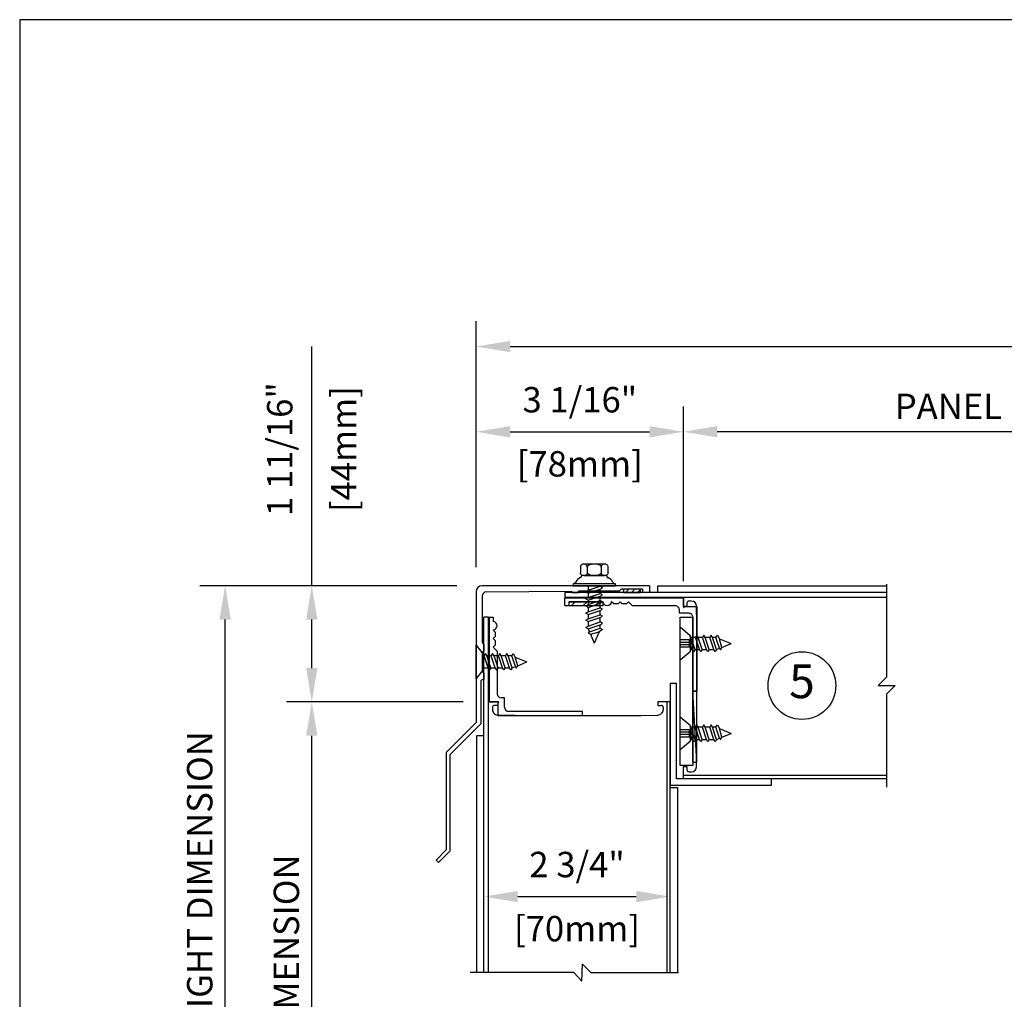
# Model space of a CAD drawing. Units: inches. Extents: x -24 to 80, y 0 to 45.
# Drawn here: x 1 to 16, y 27 to 41 of the extents above; entities that cross this region are included whole.
import ezdxf
from ezdxf.enums import TextEntityAlignment as Align

# ---------------------------------------------------------------- set-up
doc = ezdxf.new("R2010")
doc.units = ezdxf.units.IN
doc.header["$MEASUREMENT"] = 0
doc.linetypes.add('DASHED', pattern=[0.75, 0.5, -0.25])
for name, color, linetype in [('DETAILS', 1, 'Continuous'), ('TAG', 120, 'Continuous'), ('TEXT', 30, 'Continuous')]:
    doc.layers.add(name, color=color, linetype=linetype)
doc.styles.add('ARIAL', font='arial.ttf')
doc.styles.add('ROMANS', font='romans')
doc.dimstyles.new('ARCHITECTURAL', dxfattribs={"dimscale": 4, "dimtxt": 0.09375, "dimasz": 0.125, "dimexe": 0.09375, "dimexo": 0.09375, "dimgap": 0.046875, "dimtad": 1, "dimdec": 4, "dimzin": 7, "dimdsep": 46, "dimlunit": 4, "dimtxsty": 'ROMANS', "dimcen": 0.125, "dimclrd": 40, "dimclre": 40, "dimclrt": 256, "dimadec": 0, "dimazin": 0, "dimtfac": 1, "dimtdec": 4, "dimtofl": 0, "dimtmove": 0, "dimatfit": 3, "dimfxl": 1, "dimfrac": 2, "dimtolj": 1, "dimtzin": 7, "dimarcsym": 0})
doc.dimstyles.new('METRIC', dxfattribs={"dimscale": 4, "dimtxt": 0.09375, "dimasz": 0.125, "dimexe": 0.09375, "dimexo": 0.09375, "dimgap": 0.046875, "dimtad": 1, "dimdec": 4, "dimzin": 7, "dimdsep": 46, "dimlunit": 4, "dimtxsty": 'ROMANS', "dimcen": 0.125, "dimclrd": 40, "dimclre": 40, "dimclrt": 256, "dimadec": 0, "dimazin": 0, "dimtfac": 1, "dimtdec": 4, "dimtofl": 0, "dimtmove": 0, "dimatfit": 3, "dimfxl": 1, "dimfrac": 2, "dimtolj": 1, "dimtzin": 7, "dimarcsym": 0})

# ---------------------------------------------------------------- blocks, each defined once
blk = doc.blocks.new('*D8')
at = {"layer": 'DEFPOINTS', "color": 0, "transparency": 16777216}
for p in [(5.314, 32.638), (7.481, 32.638), (7.927, 30.923)]:
    blk.add_point(p, dxfattribs=at)
at = {"layer": 'TEXT', "color": 40, "lineweight": -2, "transparency": 16777216}
for p, q in [((5.314, 32.638), (5.314, 36.173)), ((7.106, 32.638), (4.939, 32.638)), ((5.314, 31.423), (5.314, 32.138)), ((7.552, 30.923), (4.939, 30.923))]:
    blk.add_line(p, q, dxfattribs=at)
at = {"layer": 'TEXT', "color": 40, "transparency": 16777216}
for points in [[(5.231, 32.138), (5.398, 32.138), (5.314, 32.638)], [(5.231, 31.423), (5.398, 31.423), (5.314, 30.923)]]:
    blk.add_solid(points, dxfattribs=at)
at = {"layer": 'TEXT', "transparency": 16777216, "char_height": 0.375, "attachment_point": 5, "rotation": 90, "style": 'ROMANS'}
for s, insert in [('\\A1;1 11/16"', (4.841, 34.656)), ('\\A1;[44mm]', (5.787, 34.656))]:
    blk.add_mtext(s, dxfattribs=dict(at, insert=insert))
blk = doc.blocks.new('*D9')
at = {"layer": 'DEFPOINTS', "color": 0, "transparency": 16777216}
for p in [(10.607, 28.047), (7.857, 26.923), (10.607, 26.923)]:
    blk.add_point(p, dxfattribs=at)
at = {"layer": 'TEXT', "color": 40, "lineweight": -2, "transparency": 16777216}
for p, q in [((7.857, 27.298), (7.857, 28.422)), ((10.607, 27.298), (10.607, 28.422)), ((8.357, 28.047), (10.107, 28.047))]:
    blk.add_line(p, q, dxfattribs=at)
at = {"layer": 'TEXT', "color": 40, "transparency": 16777216}
for points in [[(8.357, 28.13), (8.357, 27.963), (7.857, 28.047)], [(10.107, 28.13), (10.107, 27.963), (10.607, 28.047)]]:
    blk.add_solid(points, dxfattribs=at)
at = {"layer": 'TEXT', "transparency": 16777216, "char_height": 0.375, "attachment_point": 5, "style": 'ROMANS'}
for s, insert in [('\\A1;2 3/4"', (9.232, 28.52)), ('\\A1;[70mm]', (9.232, 27.573))]:
    blk.add_mtext(s, dxfattribs=dict(at, insert=insert))
blk = doc.blocks.new('*D10')
at = {"layer": 'DEFPOINTS', "color": 0, "transparency": 16777216}
for p in [(10.804, 34.913), (7.742, 32.548), (10.804, 32.332)]:
    blk.add_point(p, dxfattribs=at)
at = {"layer": 'TEXT', "color": 40, "lineweight": -2, "transparency": 16777216}
for p, q in [((7.742, 32.923), (7.742, 35.288)), ((10.804, 32.707), (10.804, 35.288)), ((8.242, 34.913), (10.304, 34.913))]:
    blk.add_line(p, q, dxfattribs=at)
at = {"layer": 'TEXT', "color": 40, "transparency": 16777216}
for points in [[(8.242, 34.996), (8.242, 34.829), (7.742, 34.913)], [(10.304, 34.996), (10.304, 34.829), (10.804, 34.913)]]:
    blk.add_solid(points, dxfattribs=at)
at = {"layer": 'TEXT', "transparency": 16777216, "char_height": 0.375, "attachment_point": 5, "style": 'ROMANS'}
for s, insert in [('\\A1;3 1/16"', (9.273, 35.386)), ('\\A1;[78mm]', (9.273, 34.439))]:
    blk.add_mtext(s, dxfattribs=dict(at, insert=insert))
blk = doc.blocks.new('*D11')
at = {"layer": 'DEFPOINTS', "color": 0, "transparency": 16777216}
for p in [(4.034, 32.638), (7.832, 32.638), (7.692, 21.297)]:
    blk.add_point(p, dxfattribs=at)
at = {"layer": 'TEXT', "color": 40, "lineweight": -2, "transparency": 16777216}
for p, q in [((7.457, 32.638), (3.659, 32.638)), ((4.034, 21.797), (4.034, 32.138)), ((7.317, 21.297), (3.659, 21.297))]:
    blk.add_line(p, q, dxfattribs=at)
at = {"layer": 'TEXT', "color": 40, "transparency": 16777216}
for points in [[(3.951, 32.138), (4.118, 32.138), (4.034, 32.638)], [(3.951, 21.797), (4.118, 21.797), (4.034, 21.297)]]:
    blk.add_solid(points, dxfattribs=at)
at = {"layer": 'TEXT', "transparency": 16777216, "insert": (3.659, 26.967), "char_height": 0.375, "attachment_point": 5, "rotation": 90, "style": 'ROMANS'}
blk.add_mtext('\\A1;OVERALL HEIGHT DIMENSION', dxfattribs=at)
blk = doc.blocks.new('*D13')
at = {"layer": 'DEFPOINTS', "color": 0, "transparency": 16777216}
for p in [(10.804, 34.913), (19.804, 32.538), (10.804, 32.332)]:
    blk.add_point(p, dxfattribs=at)
at = {"layer": 'TEXT', "color": 40, "lineweight": -2, "transparency": 16777216}
for p, q in [((10.804, 32.707), (10.804, 35.288)), ((19.804, 32.913), (19.804, 35.288)), ((19.304, 34.913), (11.304, 34.913))]:
    blk.add_line(p, q, dxfattribs=at)
at = {"layer": 'TEXT', "color": 40, "transparency": 16777216}
for points in [[(11.304, 34.996), (11.304, 34.829), (10.804, 34.913)], [(19.304, 34.996), (19.304, 34.829), (19.804, 34.913)]]:
    blk.add_solid(points, dxfattribs=at)
at = {"layer": 'TEXT', "transparency": 16777216, "insert": (15.304, 35.288), "char_height": 0.375, "attachment_point": 5, "style": 'ROMANS'}
blk.add_mtext('\\A1;PANEL DIM.', dxfattribs=at)
blk = doc.blocks.new('*D14')
at = {"layer": 'DEFPOINTS', "color": 0, "transparency": 16777216}
for p in [(30.259, 36.172), (30.259, 32.688), (7.742, 32.548)]:
    blk.add_point(p, dxfattribs=at)
at = {"layer": 'TEXT', "color": 40, "lineweight": -2, "transparency": 16777216}
for p, q in [((7.742, 32.923), (7.742, 36.547)), ((30.259, 33.063), (30.259, 36.547)), ((8.242, 36.172), (29.759, 36.172))]:
    blk.add_line(p, q, dxfattribs=at)
at = {"layer": 'TEXT', "color": 40, "transparency": 16777216}
for points in [[(8.242, 36.255), (8.242, 36.089), (7.742, 36.172)], [(29.759, 36.255), (29.759, 36.089), (30.259, 36.172)]]:
    blk.add_solid(points, dxfattribs=at)
at = {"layer": 'TEXT', "transparency": 16777216, "insert": (19, 36.547), "char_height": 0.375, "attachment_point": 5, "style": 'ROMANS'}
blk.add_mtext('\\A1;OUTSIDE CURB DIMENSION', dxfattribs=at)
blk = doc.blocks.new('*D19')
at = {"layer": 'DEFPOINTS', "color": 0, "transparency": 16777216}
for p in [(5.314, 30.923), (5.314, 30.923), (5.314, 21.923)]:
    blk.add_point(p, dxfattribs=at)
at = {"layer": 'TEXT', "color": 40, "lineweight": -2, "transparency": 16777216}
blk.add_line((5.314, 22.423), (5.314, 30.423), dxfattribs=at)
at = {"layer": 'TEXT', "color": 40, "transparency": 16777216}
for points in [[(5.231, 30.423), (5.398, 30.423), (5.314, 30.923)], [(5.231, 22.423), (5.398, 22.423), (5.314, 21.923)]]:
    blk.add_solid(points, dxfattribs=at)
at = {"layer": 'TEXT', "transparency": 16777216, "insert": (4.939, 26.423), "char_height": 0.375, "attachment_point": 5, "rotation": 90, "style": 'ROMANS'}
blk.add_mtext('\\A1;PANEL DIMENSION', dxfattribs=at)
blk = doc.blocks.new('702X')
for p, q in [((3.116, 4.086), (0.646, 4.086)), ((3.116, 4.086), (3.116, 3.986)), ((0.556, 3.996), (0.556, 2.064)), ((0.646, 3.936), (0.646, 3.251)), ((0.706, 3.996), (1.971, 4.006)), ((1.971, 3.986), (1.971, 4.006)), ((1.971, 3.986), (2.071, 3.986)), ((2.071, 3.986), (2.071, 4.006)), ((2.671, 4.006), (2.071, 4.006)), ((2.701, 4.036), (2.671, 4.006)), ((3.016, 4.036), (2.701, 4.036)), ((3.016, 4.036), (3.016, 3.986)), ((3.116, 3.986), (3.016, 3.986)), ((0.671, 3.221), (0.671, 3.121)), ((0.646, 3.091), (0.646, 2.831)), ((0.671, 2.801), (0.671, 2.701)), ((0.626, 2.671), (0.626, 2.049)), ((0.671, 2.701), (0.656, 2.701)), ((0.556, 2.064), (0.116, 1.624)), ((0.626, 2.049), (0.166, 1.589)), ((0.116, 1.624), (0.116, 0.187)), ((0.166, 1.589), (0.166, 0.166)), ((0.116, 0.187), (-0.035, 0.035)), ((0.166, 0.166), (0, 0)), ((0, 0), (-0.035, 0.035))]:
    blk.add_line(p, q)
for centre, radius, start, end in [((0.646, 3.996), 0.09, 90, 180), ((0.706, 3.936), 0.06, 90.4324, 180), ((0.676, 3.251), 0.0299, 180, 260.5678), ((0.676, 3.091), 0.0299, 99.4322, 180), ((0.676, 2.831), 0.0299, 180, 260.5678), ((0.656, 2.671), 0.03, 90, 180)]:
    blk.add_arc(centre, radius, start, end)
blk = doc.blocks.new('34FHSCREW')
at = {"linetype": 'Continuous'}
for p, q in [((-0.1195, -0.148), (-0.2455, 0)), ((-0.2455, 0), (0.2455, 0)), ((0, 0), (0, 0)), ((0.2455, 0), (0.1195, -0.148)), ((-0.124, -0.19856), (-0.089, -0.17836)), ((-0.089, -0.21876), (-0.124, -0.19856)), ((-0.124, -0.30402), (-0.089, -0.2838)), ((0.1195, -0.148), (-0.1195, -0.148)), ((-0.089, -0.148), (-0.089, -0.17836)), ((-0.089, -0.17836), (0.0017, -0.148)), ((-0.089, -0.21876), (0.089, -0.15918)), ((-0.089, -0.21876), (-0.089, -0.2838)), ((-0.089, -0.2838), (0.089, -0.22422)), ((-0.089, -0.32422), (0.089, -0.26464)), ((0.089, -0.15918), (0.10838, -0.148)), ((0.089, -0.22422), (0.089, -0.15918)), ((0.124, -0.24442), (0.089, -0.22422)), ((0.089, -0.26464), (0.124, -0.24442)), ((0.089, -0.32968), (0.089, -0.26464)), ((-0.089, -0.32422), (-0.124, -0.30402)), ((-0.124, -0.40946), (-0.089, -0.38926)), ((-0.089, -0.42968), (-0.124, -0.40946)), ((-0.089, -0.32422), (-0.089, -0.38926)), ((-0.089, -0.38926), (0.089, -0.32968)), ((-0.089, -0.42968), (0.089, -0.37008)), ((-0.089, -0.42966), (-0.089, -0.49472)), ((-0.089, -0.49472), (0.089, -0.43512)), ((0.124, -0.34988), (0.089, -0.32968)), ((0.089, -0.37008), (0.124, -0.34988)), ((0.089, -0.43512), (0.089, -0.37008)), ((0.124, -0.45534), (0.089, -0.43512)), ((-0.124, -0.51492), (-0.089, -0.49472)), ((-0.089, -0.53512), (-0.124, -0.51492)), ((-0.06982, -0.58144), (-0.0913, -0.59384)), ((-0.089, -0.53512), (0.089, -0.47554)), ((-0.089, -0.53512), (-0.06982, -0.58144)), ((-0.089, -0.53512), (-0.089, -0.53512)), ((-0.06982, -0.58144), (0.089, -0.52828)), ((-0.05632, -0.61406), (0.07072, -0.57924)), ((0.07072, -0.57924), (0, -0.75)), ((0.124, -0.54848), (0.07072, -0.57924)), ((0.089, -0.47554), (0.124, -0.45534)), ((0.089, -0.52828), (0.089, -0.47554)), ((0.089, -0.52828), (0.124, -0.54848)), ((-0.0913, -0.59384), (-0.05632, -0.61406)), ((-0.05632, -0.61406), (0, -0.75))]:
    blk.add_line(p, q, dxfattribs=at)
at = {"linetype": 'DASHED'}
for p, q in [((-0.054, -0.131), (-0.054, 0)), ((-0.018, -0.131), (-0.018, 0)), ((0.018, -0.131), (0.018, 0)), ((0.054, -0.131), (0.054, 0)), ((-0.054, -0.131, 1.89411), (0, -0.17098, 1.89411)), ((0.054, -0.131), (-0.054, -0.131)), ((0.054, -0.131, 1.89411), (0, -0.17098, 1.89411))]:
    blk.add_line(p, q, dxfattribs=at)
blk = doc.blocks.new('34FHUCSCREW')
at = {"linetype": 'Continuous'}
for p, q in [((-0.2455, 0), (0.2455, 0)), ((-0.1195, -0.1), (-0.2455, 0)), ((0, 0), (0, 0)), ((0.2455, 0), (0.1195, -0.1)), ((-0.1195, -0.1), (0.1195, -0.1)), ((-0.089, -0.1), (-0.089, -0.17834)), ((-0.089, -0.17834), (0.089, -0.11876)), ((0.089, -0.11876), (0.089, -0.1)), ((0.124, -0.13896), (0.089, -0.11876)), ((0.089, -0.15918), (0.124, -0.13896)), ((-0.124, -0.19856), (-0.089, -0.17836)), ((-0.089, -0.21876), (-0.124, -0.19856)), ((-0.124, -0.30402), (-0.089, -0.2838)), ((-0.089, -0.21876), (0.089, -0.15918)), ((-0.089, -0.21876), (-0.089, -0.2838)), ((-0.089, -0.2838), (0.089, -0.22422)), ((-0.089, -0.32422), (0.089, -0.26464)), ((0.089, -0.22422), (0.089, -0.15918)), ((0.124, -0.24442), (0.089, -0.22422)), ((0.089, -0.26464), (0.124, -0.24442)), ((0.089, -0.32968), (0.089, -0.26464)), ((-0.089, -0.32422), (-0.124, -0.30402)), ((-0.124, -0.40946), (-0.089, -0.38926)), ((-0.089, -0.42968), (-0.124, -0.40946)), ((-0.089, -0.32422), (-0.089, -0.38926)), ((-0.089, -0.38926), (0.089, -0.32968)), ((-0.089, -0.42968), (0.089, -0.37008)), ((-0.089, -0.42966), (-0.089, -0.49472)), ((-0.089, -0.49472), (0.089, -0.43512)), ((0.124, -0.34988), (0.089, -0.32968)), ((0.089, -0.37008), (0.124, -0.34988)), ((0.089, -0.43512), (0.089, -0.37008)), ((0.124, -0.45534), (0.089, -0.43512)), ((-0.124, -0.51492), (-0.089, -0.49472)), ((-0.089, -0.53512), (-0.124, -0.51492)), ((-0.06982, -0.58144), (-0.0913, -0.59384)), ((-0.089, -0.53512), (0.089, -0.47554)), ((-0.089, -0.53512), (-0.089, -0.53512)), ((-0.089, -0.53512), (-0.06982, -0.58144)), ((-0.06982, -0.58144), (0.089, -0.52828)), ((-0.05632, -0.61406), (0.07072, -0.57924)), ((0.07072, -0.57924), (0, -0.75)), ((0.124, -0.54848), (0.07072, -0.57924)), ((0.089, -0.47554), (0.124, -0.45534)), ((0.089, -0.52828), (0.089, -0.47554)), ((0.089, -0.52828), (0.124, -0.54848)), ((-0.0913, -0.59384), (-0.05632, -0.61406)), ((-0.05632, -0.61406), (0, -0.75))]:
    blk.add_line(p, q, dxfattribs=at)
blk = doc.blocks.new('MODIFIEDLAP')
for p, q in [((-0.206, -4), (-0.206, 1.25)), ((-0.136, 1.25), (-0.206, 1.25)), ((-0.136, -4), (-0.136, 1.25)), ((-0.13, 1.25), (-0.13, 0)), ((-0.13, 1.25), (-0.07, 1.25)), ((-0.07, 1.25), (-0.07, 1.185)), ((-0.07, 1.065), (-0.07, 1.06)), ((-0.07, 1.06), (-0.04, 1.03)), ((-0.04, 1.03), (-0.04, 0.965)), ((-0.07, 0.935), (-0.04, 0.965)), ((-0.07, 0.935), (-0.04, 0.905)), ((-0.04, 0.905), (-0.04, 0.84)), ((-0.07, 0.81), (-0.04, 0.84)), ((-0.07, 0.81), (-0.01, 0.75)), ((-0.01, 0.75), (-0.01, 0.12)), ((0, 0), (-0.136, 0)), ((-0.13, 0), (0.01, 0)), ((0, 0), (0, -0.052)), ((0.1, 0.06), (0.05, 0.06)), ((0.1, -0.08), (0.1, 0.06)), ((2.544, 0), (2.363, 0)), ((2.363, 0), (2.363, -0.052)), ((2.499, -4), (2.499, 0)), ((2.544, -4), (2.544, 0)), ((-0.079, -0.082), (-0.079, -0.116)), ((0, -0.052), (-0.049, -0.052)), ((0, -0.01), (0, -0.2)), ((0, -0.01), (0.01, -0.01)), ((1.25, -0.14), (0.16, -0.14)), ((1.25, -0.2), (1.25, -0.14)), ((2.363, -0.052), (2.412, -0.052)), ((2.442, -0.082), (2.442, -0.116)), ((0, -0.2), (1.25, -0.2)), ((0.249, -0.199), (0.014, -0.194)), ((0.249, -0.199), (2.114, -0.199)), ((2.114, -0.199), (2.364, -0.194)), ((1.239, -4.125), (1.249, -3.875)), ((1.249, -3.875), (1.374, -4)), ((1.124, -4), (-0.261, -4)), ((1.124, -4), (1.239, -4.125)), ((1.374, -4), (2.669, -4))]:
    blk.add_line(p, q)
for centre, radius, start, end in [((-0.07, 1.125), 0.06, 270, 90), ((0.05, 0.12), 0.06, 180, 270), ((0.01, -0.005), 0.005, 270, 90), ((-0.049, -0.082), 0.03, 90, 180), ((0.001, -0.115), 0.0799, 180.5509, 279.4754), ((0.16, -0.08), 0.06, 180, 270), ((2.364, -0.116), 0.078, 269.9986, 0), ((2.412, -0.082), 0.03, 359.996, 90)]:
    blk.add_arc(centre, radius, start, end)
blk = doc.blocks.new('14FOAM')
at = {"linetype": 'Continuous'}
for p, q in [((-0.25, 0.0058), (-0.2058, 0.05)), ((-0.25, 0.05), (-0.25, 0)), ((0, 0.05), (-0.25, 0.05)), ((-0.25, 0), (0, 0)), ((-0.11742, 0.05), (-0.16742, 0)), ((-0.07902, 0), (-0.02902, 0.05)), ((0, 0), (0, 0.05))]:
    blk.add_line(p, q, dxfattribs=at)
blk = doc.blocks.new('SHIM')
for p, q in [((0, -1.05), (-0.06, 0)), ((-0.06, -1.05), (-0.06, 0)), ((-0.06, 0), (0, 0)), ((0, -1.05), (0, 0)), ((-0.06, -1.05), (0, -1.05))]:
    blk.add_line(p, q)
blk = doc.blocks.new('12FOAM')
at = {"linetype": 'Continuous'}
for p, q in [((0, -0.06), (0, 0)), ((0, 0), (0.5, 0)), ((0.5, -0.06), (0, -0.06)), ((0.028, -0.06), (0.088, 0)), ((0.265, 0), (0.205, -0.06)), ((0.382, -0.06), (0.442, 0)), ((0.5, 0), (0.5, -0.06))]:
    blk.add_line(p, q, dxfattribs=at)
blk = doc.blocks.new('PANELLAP134')
at = {"linetype": 'Continuous'}
blk.add_line((3, -1.33), (0, -1.33), dxfattribs=at)
blk.add_lwpolyline([(3, 1.5), (3, 0.125), (2.875, 0), (3.125, 0), (3, -0.125), (3, -1.5)])
blk.add_lwpolyline([(3, 1.375), (-1.751, 1.375), (-1.751, 1.305), (3, 1.305)], dxfattribs=at)
blk.add_lwpolyline([(-0.966, 1.209), (-1.031, 1.209), (-1.061, 1.239), (-1.066, 1.239, -1), (-1.186, 1.239), (-1.691, 1.239), (-1.691, 1.189, -0.414214), (-1.701, 1.179), (-1.741, 1.179, -0.414214), (-1.751, 1.189), (-1.751, 1.299), (-0.001, 1.299), (-0.001, 1.159, 1), (0.009, 1.159), (0.009, 1.169), (0.199, 1.169), (0.199, -0.081), (0.139, -0.081), (0.139, 1.009, 0.414214), (0.079, 1.069), (-0.061, 1.069), (-0.061, 1.119, 0.414214), (-0.121, 1.179), (-0.751, 1.179), (-0.811, 1.239), (-0.841, 1.209), (-0.906, 1.209), (-0.936, 1.239)], format="xyb", close=True)
blk.add_lwpolyline([(3, -1.375), (0, -1.375), (0, -1.194), (0.052, -1.194), (0.052, -1.243, 0.414214), (0.082, -1.273), (0.116, -1.273, 0.408369), (0.194, -1.197), (0.199, -0.945), (0.199, 0.92), (0.194, 1.172, 0.408369), (0.116, 1.248), (0.082, 1.248, 0.414214), (0.052, 1.218), (0.052, 1.169), (0, 1.169), (0, 1.305)], format="xyb", dxfattribs=at)
blk.add_blockref('12FOAM', (-1.689, 1.239))
blk = doc.blocks.new('1shscrew')
at = {"linetype": 'Continuous'}
for p, q in [((0.153, 0.32), (-0.153, 0.32)), ((-0.205, 0.277), (-0.205, 0.193)), ((-0.188, 0.15), (-0.188, 0.143)), ((0.188, 0.15), (-0.188, 0.15)), ((-0.153, 0.15), (0.153, 0.15)), ((-0.102, 0.277), (-0.102, 0.193)), ((0.102, 0.277), (0.102, 0.193)), ((0.188, 0.143), (0.188, 0.15)), ((0.204, 0.193), (0.204, 0.277)), ((-0.312, 0.031), (-0.312, 0)), ((-0.3, 0.031), (-0.312, 0.031)), ((-0.312, 0), (0.312, 0)), ((0.3, 0.031), (-0.3, 0.031)), ((-0.089, -0.002), (-0.082, 0)), ((0.312, 0.031), (0.3, 0.031)), ((0.312, 0), (0.312, 0.031)), ((-0.124, -0.088), (-0.089, -0.067)), ((-0.089, -0.108), (-0.124, -0.088)), ((-0.089, -0.002), (-0.093, 0)), ((-0.089, -0.002), (-0.089, -0.067)), ((-0.089, -0.067), (0.089, -0.008)), ((-0.089, -0.108), (0.089, -0.048)), ((-0.089, -0.108), (-0.089, -0.173)), ((-0.089, -0.173), (0.089, -0.113)), ((0.089, -0.008), (0.089, 0)), ((0.124, -0.028), (0.089, -0.008)), ((0.089, -0.048), (0.124, -0.028)), ((0.089, -0.113), (0.089, -0.048)), ((0.124, -0.134), (0.089, -0.113)), ((0.089, -0.154), (0.124, -0.134)), ((-0.124, -0.193), (-0.089, -0.173)), ((-0.089, -0.213), (-0.124, -0.193)), ((-0.124, -0.299), (-0.089, -0.278)), ((-0.089, -0.213), (0.089, -0.154)), ((-0.089, -0.213), (-0.089, -0.278)), ((-0.089, -0.278), (0.089, -0.219)), ((-0.089, -0.319), (0.089, -0.259)), ((0.089, -0.219), (0.089, -0.154)), ((0.124, -0.239), (0.089, -0.219)), ((0.089, -0.259), (0.124, -0.239)), ((0.089, -0.324), (0.089, -0.259)), ((-0.089, -0.319), (-0.124, -0.299)), ((-0.124, -0.404), (-0.089, -0.384)), ((-0.089, -0.424), (-0.124, -0.404)), ((-0.089, -0.319), (-0.089, -0.384)), ((-0.089, -0.384), (0.089, -0.324)), ((-0.089, -0.424), (0.089, -0.365)), ((-0.089, -0.424), (-0.089, -0.489)), ((-0.089, -0.489), (0.089, -0.43)), ((0.124, -0.344), (0.089, -0.324)), ((0.089, -0.365), (0.124, -0.344)), ((0.089, -0.43), (0.089, -0.365)), ((0.124, -0.45), (0.089, -0.43)), ((-0.124, -0.509), (-0.089, -0.489)), ((-0.089, -0.53), (-0.124, -0.509)), ((-0.089, -0.53), (0.089, -0.47)), ((-0.089, -0.53), (-0.089, -0.595)), ((-0.089, -0.595), (0.089, -0.535)), ((-0.089, -0.635), (0.089, -0.576)), ((0.089, -0.47), (0.124, -0.45)), ((0.089, -0.535), (0.089, -0.47)), ((0.124, -0.555), (0.089, -0.535)), ((0.089, -0.576), (0.124, -0.555)), ((0.089, -0.628), (0.089, -0.576)), ((-0.124, -0.615), (-0.089, -0.595)), ((-0.089, -0.635), (-0.124, -0.615)), ((-0.07, -0.681), (-0.091, -0.694)), ((-0.091, -0.694), (-0.056, -0.714)), ((-0.089, -0.635), (-0.07, -0.681)), ((-0.089, -0.635), (-0.089, -0.635)), ((-0.07, -0.681), (0.089, -0.628)), ((-0.056, -0.714), (0.071, -0.679)), ((-0.056, -0.714), (0, -0.85)), ((0.071, -0.679), (0, -0.85)), ((0.124, -0.648), (0.071, -0.679)), ((0.089, -0.628), (0.124, -0.648))]:
    blk.add_line(p, q, dxfattribs=at)
for points in [[(-0.102, 0.277, 0.115619), (-0.106, 0.293, 0.104014), (-0.117, 0.307, 0.090939), (-0.133, 0.317, 0.083452), (-0.153, 0.32, 0.083452), (-0.173, 0.317, 0.090939), (-0.19, 0.307, 0.104014), (-0.201, 0.293, 0.115619), (-0.205, 0.277, 0.115619)], [(0.102, 0.277, 0.197891), (0.097, 0.291, 0.09878), (0.072, 0.307, 0.056122), (0.042, 0.316, 0.042835), (0, 0.32, 0.042835), (-0.042, 0.316, 0.056122), (-0.072, 0.307, 0.09878), (-0.097, 0.291, 0.197891), (-0.102, 0.277, 0.197891)], [(0.204, 0.277, 0.115619), (0.201, 0.293, 0.104014), (0.19, 0.307, 0.090939), (0.173, 0.317, 0.083452), (0.153, 0.32, 0.083452), (0.133, 0.317, 0.090939), (0.117, 0.307, 0.104014), (0.106, 0.293, 0.115619), (0.102, 0.277, 0.115619)], [(-0.102, 0.193, -0.115619), (-0.106, 0.177, -0.104014), (-0.117, 0.163, -0.090939), (-0.133, 0.153, -0.083452), (-0.153, 0.15, -0.083452), (-0.173, 0.153, -0.090939), (-0.19, 0.163, -0.104014), (-0.201, 0.177, -0.115619), (-0.205, 0.193, -0.115619)], [(0.102, 0.193, -0.197891), (0.097, 0.179, -0.09878), (0.072, 0.163, -0.056122), (0.042, 0.154, -0.042835), (0, 0.15, -0.042835), (-0.042, 0.154, -0.056122), (-0.072, 0.163, -0.09878), (-0.097, 0.179, -0.197891), (-0.102, 0.193, -0.197891)], [(0.204, 0.193, -0.115619), (0.201, 0.177, -0.104014), (0.19, 0.163, -0.090939), (0.173, 0.153, -0.083452), (0.153, 0.15, -0.083452), (0.133, 0.153, -0.090939), (0.117, 0.163, -0.104014), (0.106, 0.177, -0.115619), (0.102, 0.193, -0.115619)]]:
    blk.add_lwpolyline(points, format="xyb")
for centre, radius, start, end in [((-0.3, 0.056), 0.025, 270, 339.282), ((-0.159, 0.003), 0.125, 110.716, 159.284), ((-0.213, 0.143), 0.025, 290.714, 0), ((0.213, 0.143), 0.025, 180, 249.286), ((0.159, 0.003), 0.125, 20.7156, 69.2844), ((0.3, 0.056), 0.025, 200.718, 270)]:
    blk.add_arc(centre, radius, start, end, dxfattribs=at)
blk = doc.blocks.new('SSRR5')
for p, q in [((-0.378, 1.475), (3, 1.475)), ((-0.378, 1.375), (-0.378, 1.475)), ((-3.058, -0.74), (-3.058, -4.24)), ((-2.948, -0.74), (-3.058, -0.74)), ((-0.198, -1.504), (-0.088, -1.504)), ((-0.088, -1.504), (-0.088, -4.24)), ((-3.003, -4.24), (-3.151, -4.24))]:
    blk.add_line(p, q)
for points in [[(-0.048, 1.009), (0.139, 1.009), (0.139, -1.178), (-0.048, -1.178)], [(-0.198, -1.469), (1.302, -1.469), (1.302, -1.375), (-0.104, -1.375), (-0.104, 0.031), (-0.198, 0.031)]]:
    blk.add_lwpolyline(points, close=True)
for name, p in [('1shscrew', (-1.318, 1.475)), ('702X', (-3.619, -2.611)), ('PANELLAP134', (0, 0)), ('MODIFIEDLAP', (-2.742, -0.24)), ('SHIM', (0.199, -0.081))]:
    blk.add_blockref(name, p)
for name, p, rotation in [('14FOAM', (-0.884, 1.425), 180), ('34FHSCREW', (-0.048, 0.621), 90), ('34FHUCSCREW', (-3.063, 0.35), 90), ('34FHSCREW', (-0.048, -0.705), 90)]:
    blk.add_blockref(name, p, dxfattribs=dict(rotation=rotation))
blk = doc.blocks.new('Kalwall BSize Border')
blk.add_lwpolyline([(0.25, 0.25), (16.25, 0.25), (16.25, 10.25), (0.25, 10.25)], close=True)

msp = doc.modelspace()

# ---------------------------------------------------------------- linework, layer by layer
at = {"layer": 'TAG'}
msp.add_circle((12.55403, 31.16271), 0.5, dxfattribs=at)
at = {"layer": 'TEXT', "color": 40}
msp.add_line((7.74153, 32.9137), (7.74153, 34.52196), dxfattribs=at)

# ---------------------------------------------------------------- block references
at = {"xscale": 4, "yscale": 4, "zscale": 4}
msp.add_blockref('Kalwall BSize Border', (0, 0), dxfattribs=at)
at = {"layer": 'DETAILS'}
msp.add_blockref('SSRR5', (10.80403, 31.16271), dxfattribs=at)

# ---------------------------------------------------------------- texts
at = {"layer": 'TAG', "style": 'ARIAL'}
msp.add_text('5', height=0.5, dxfattribs=at).set_placement((12.55403, 31.16271), align=Align.MIDDLE)

# ---------------------------------------------------------------- dimensions: what is measured, and where the dimension line sits
at = {"layer": 'TEXT'}
for base, p1, p2, angle, text, picture, middle in [((30.25902, 36.17189), (7.74153, 32.54769), (30.25902, 32.68772), 0, 'OUTSIDE CURB DIMENSION', '*D14', (19.00027, 36.54689)), ((4.03448, 32.63769), (7.69152, 21.29715), (7.83153, 32.63769), 90, 'OVERALL HEIGHT DIMENSION', '*D11', (3.65948, 26.96742)), ((5.31422, 30.92314), (5.31422, 21.92315), (5.31422, 30.92314), 90, 'PANEL DIMENSION', '*D19', (4.93922, 26.42314))]:
    dim = msp.add_linear_dim(base=base, p1=p1, p2=p2, angle=angle, text=text, dimstyle='ARCHITECTURAL', dxfattribs=at)
    dim.commit()
    dim.dimension.update_dxf_attribs({"geometry": picture, "text_midpoint": middle})
dim = msp.add_linear_dim(base=(5.314219, 32.637688), p1=(7.926527, 30.923139), p2=(7.480527, 32.637688), angle=90, dimstyle='METRIC', override={"dimpost": '\\X '}, dxfattribs=at)
dim.commit()
dim.dimension.update_dxf_attribs({"geometry": '*D8', "text_midpoint": (5.314219, 34.655545)})
for base, p1, p2, picture, middle in [((10.80403, 34.9127), (7.74153, 32.54769), (10.80403, 32.3317), '*D10', (9.27278, 34.9127)), ((10.60652, 28.04663), (7.85653, 26.92314), (10.60652, 26.92314), '*D9', (9.23153, 28.04663))]:
    dim = msp.add_linear_dim(base=base, p1=p1, p2=p2, dimstyle='METRIC', override={"dimpost": '\\X '}, dxfattribs=at)
    dim.commit()
    dim.dimension.update_dxf_attribs({"geometry": picture, "text_midpoint": middle})
dim = msp.add_linear_dim(base=(10.80403, 34.91271), p1=(19.80403, 32.53771), p2=(10.80403, 32.3317), text='PANEL DIM.', dimstyle='ARCHITECTURAL', dxfattribs=at)
dim.commit()
dim.dimension.update_dxf_attribs({"geometry": '*D13', "text_midpoint": (15.30403, 35.28771)})

doc.saveas('drawing.dxf')
